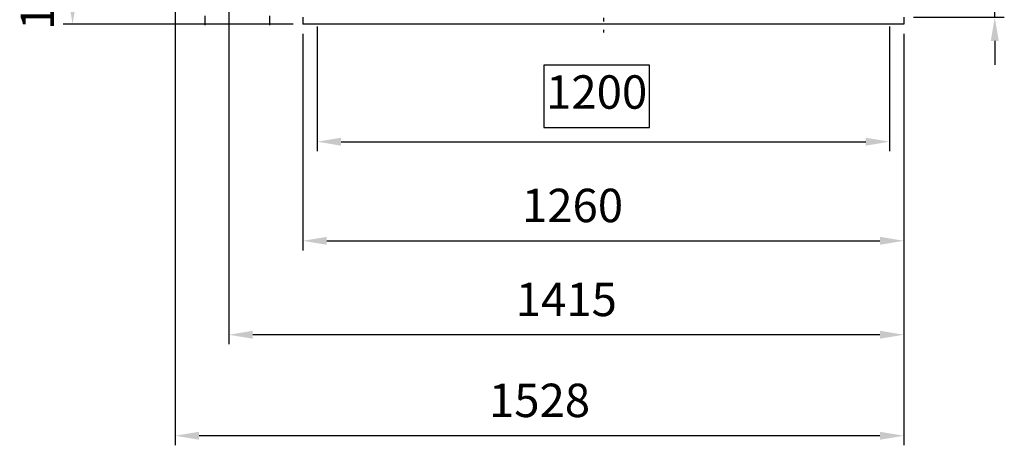
# Model space of a CAD drawing. Units: millimetres. Extents: x 0 to 11880, y 0 to 8400.
# Drawn here: x 7797 to 9861, y 4339 to 5231 of the extents above; entities that cross this region are included whole.
import ezdxf

# ---------------------------------------------------------------- set-up
doc = ezdxf.new("R2010")
doc.units = ezdxf.units.MM
doc.header["$LTSCALE"] = 20
for name, pattern in [('AM_DIN_G_W050', [13.75, 9.75, -1.5, 1, -1.5]), ('AM_DIN_G_W050x2', [6.875, 4.75, -0.875, 0.375, -0.875]), ('AUSGEZOGEN', [0]), ('CENTER', [7, 4, -1, 1, -1])]:
    doc.linetypes.add(name, pattern=pattern)
doc.layers.add('AM_5', color=3, linetype='Continuous', lineweight=25)
doc.layers.add('AM_7', color=4, linetype='AM_DIN_G_W050', lineweight=25)
doc.layers.add('DEFAULT_1', color=7, linetype='CENTER')
doc.layers.add('TEXT', color=7, linetype='AUSGEZOGEN')
doc.styles.get("Standard").update_dxf_attribs({"font": 'ISOCP.SHX'})
doc.dimstyles.new('AM_DIN$0', dxfattribs={"dimscale": 10, "dimtxt": 3.5, "dimasz": 2.5, "dimexe": 1, "dimexo": 1, "dimgap": 1.5, "dimtad": 1, "dimdsep": 46, "dimtxsty": 'STANDARD', "dimcen": 0, "dimclrd": 256, "dimclre": 256, "dimclrt": 2, "dimadec": 0, "dimazin": 2, "dimtp": 0.1, "dimtm": 0.1, "dimtfac": 0.71, "dimtdec": 3, "dimtmove": 0, "dimatfit": 3, "dimfxl": 1, "dimlwd": -1, "dimlwe": -1, "dimarcsym": 0})
doc.dimstyles.new('AM_ISO$0', dxfattribs={"dimtxt": 3.5, "dimasz": 2.5, "dimexe": 1, "dimexo": 1, "dimgap": 1.5, "dimtad": 1, "dimdsep": 46, "dimtxsty": 'STANDARD', "dimcen": 0, "dimclrd": 256, "dimclre": 256, "dimclrt": 2, "dimadec": 0, "dimazin": 2, "dimtp": 0.1, "dimtm": 0.1, "dimtfac": 0.71, "dimtdec": 3, "dimtmove": 0, "dimatfit": 3, "dimfxl": 1, "dimlwd": -1, "dimlwe": -1, "dimarcsym": 0})

# ---------------------------------------------------------------- blocks, each defined once
blk = doc.blocks.new('*D42')
at = {"layer": 'AM_5', "transparency": 16777216}
for p, q in [((8420.3, 5216.4), (8420.3, 4955.4)), ((9620.3, 5216.4), (9620.3, 4955.4)), ((9116.8, 5135.4), (8895.8, 5135.4)), ((8895.8, 5135.4), (8895.8, 5005.4)), ((9116.8, 5005.4), (9116.8, 5135.4)), ((8895.8, 5005.4), (9116.8, 5005.4)), ((8470.3, 4975.4), (9570.3, 4975.4))]:
    blk.add_line(p, q, dxfattribs=at)
for points in [[(8470.3, 4983.7), (8470.3, 4967.1), (8420.3, 4975.4)], [(9570.3, 4983.7), (9570.3, 4967.1), (9620.3, 4975.4)]]:
    blk.add_solid(points, dxfattribs=at)
at = {"layer": 'DEFPOINTS', "color": 0, "transparency": 16777216}
for p in [(8420.3, 5236.4), (9620.3, 5236.4), (9620.3, 4975.4)]:
    blk.add_point(p, dxfattribs=at)
at = {"layer": 'AM_5', "color": 2, "transparency": 16777216, "insert": (9006.3, 5070.4), "char_height": 70, "attachment_point": 5}
blk.add_mtext('1200', dxfattribs=at)
blk = doc.blocks.new('*D43')
at = {"layer": 'AM_5', "transparency": 16777216}
for p, q in [((8390.3, 5201.4), (8390.3, 4747.8)), ((9650.3, 5201.4), (9650.3, 4747.8)), ((8440.3, 4767.8), (9600.3, 4767.8))]:
    blk.add_line(p, q, dxfattribs=at)
for points in [[(8440.3, 4776.1), (8440.3, 4759.5), (8390.3, 4767.8)], [(9600.3, 4776.1), (9600.3, 4759.5), (9650.3, 4767.8)]]:
    blk.add_solid(points, dxfattribs=at)
at = {"layer": 'DEFPOINTS', "color": 0, "transparency": 16777216}
for p in [(8390.3, 5221.4), (9650.3, 5221.4), (9650.3, 4767.8)]:
    blk.add_point(p, dxfattribs=at)
at = {"layer": 'AM_5', "color": 2, "transparency": 16777216, "insert": (8955.7, 4832.8), "char_height": 70, "attachment_point": 5}
blk.add_mtext('1260', dxfattribs=at)
blk = doc.blocks.new('*D51')
at = {"layer": 'AM_5', "transparency": 16777216}
for p, q in [((8058.6, 5391.4), (7887.5, 5391.4)), ((7907.5, 5341.4), (7907.5, 5271.7)), ((8370.3, 5221.7), (7887.5, 5221.7))]:
    blk.add_line(p, q, dxfattribs=at)
for points in [[(7899.2, 5341.4), (7915.9, 5341.4), (7907.5, 5391.4)], [(7899.2, 5271.7), (7915.9, 5271.7), (7907.5, 5221.7)]]:
    blk.add_solid(points, dxfattribs=at)
at = {"layer": 'DEFPOINTS', "color": 0, "transparency": 16777216}
for p in [(8078.6, 5391.4), (7907.5, 5221.7), (8390.3, 5221.7)]:
    blk.add_point(p, dxfattribs=at)
at = {"layer": 'AM_5', "color": 2, "transparency": 16777216, "insert": (7842.5, 5289), "char_height": 70, "attachment_point": 5, "rotation": 90}
blk.add_mtext('170', dxfattribs=at)
blk = doc.blocks.new('*D54')
at = {"layer": 'AM_5', "transparency": 16777216}
for p, q in [((8235.2, 5257.4), (8235.2, 4551)), ((9650.3, 5201.4), (9650.3, 4551)), ((9600.3, 4571), (8285.2, 4571))]:
    blk.add_line(p, q, dxfattribs=at)
for points in [[(8285.2, 4579.4), (8285.2, 4562.7), (8235.2, 4571)], [(9600.3, 4579.4), (9600.3, 4562.7), (9650.3, 4571)]]:
    blk.add_solid(points, dxfattribs=at)
at = {"layer": 'DEFPOINTS', "color": 0, "transparency": 16777216}
for p in [(8235.2, 5277.4), (9650.3, 5221.4), (8235.2, 4571)]:
    blk.add_point(p, dxfattribs=at)
at = {"layer": 'AM_5', "color": 2, "transparency": 16777216, "insert": (8942.7, 4636), "char_height": 70, "attachment_point": 5}
blk.add_mtext('1415', dxfattribs=at)
blk = doc.blocks.new('*D55')
at = {"layer": 'AM_5', "transparency": 16777216}
for p, q in [((8122.6, 5340.4), (8122.6, 4339.5)), ((9650.3, 5201.4), (9650.3, 4339.5)), ((9600.3, 4359.5), (8172.6, 4359.5))]:
    blk.add_line(p, q, dxfattribs=at)
for points in [[(8172.6, 4367.8), (8172.6, 4351.1), (8122.6, 4359.5)], [(9600.3, 4367.8), (9600.3, 4351.1), (9650.3, 4359.5)]]:
    blk.add_solid(points, dxfattribs=at)
at = {"layer": 'DEFPOINTS', "color": 0, "transparency": 16777216}
for p in [(8122.6, 5360.4), (9650.3, 5221.4), (8122.6, 4359.5)]:
    blk.add_point(p, dxfattribs=at)
at = {"layer": 'AM_5', "color": 2, "transparency": 16777216, "insert": (8886.5, 4424.5), "char_height": 70, "attachment_point": 5}
blk.add_mtext('1528', dxfattribs=at)
blk = doc.blocks.new('*D76')
at = {"layer": 'AM_5', "transparency": 16777216}
for p, q in [((9840.9, 5346.8), (9840.9, 5538.1)), ((9699.6, 5296.8), (9860.9, 5296.8)), ((9840.9, 5236.4), (9840.9, 5296.8)), ((9670.3, 5236.4), (9860.9, 5236.4)), ((9840.9, 5186.4), (9840.9, 5136.4))]:
    blk.add_line(p, q, dxfattribs=at)
for points in [[(9832.6, 5346.8), (9849.3, 5346.8), (9840.9, 5296.8)], [(9832.6, 5186.4), (9849.3, 5186.4), (9840.9, 5236.4)]]:
    blk.add_solid(points, dxfattribs=at)
at = {"layer": 'DEFPOINTS', "color": 0, "transparency": 16777216}
for p in [(9679.6, 5296.8), (9650.3, 5236.4), (9840.9, 5236.4)]:
    blk.add_point(p, dxfattribs=at)
at = {"layer": 'AM_5', "color": 2, "transparency": 16777216, "insert": (9775.9, 5467.4), "char_height": 70, "attachment_point": 5, "rotation": 90}
blk.add_mtext('60', dxfattribs=at)

msp = doc.modelspace()

# ---------------------------------------------------------------- linework, layer by layer
for p, q in [((8390.32, 5236.35), (8390.32, 5221.35)), ((9650.32, 5236.35), (9650.32, 5221.35))]:
    msp.add_line(p, q)
at = {"layer": 'AM_7', "linetype": 'AM_DIN_G_W050x2'}
msp.add_line((9020.32, 6997.03), (9020.32, 5203.92), dxfattribs=at)
at = {"layer": 'DEFAULT_1', "color": 7, "linetype": 'CENTER'}
for p, q in [((8185.08, 5339.35), (8185.08, 5217.35)), ((8320.08, 5339.35), (8320.08, 5217.35))]:
    msp.add_line(p, q, dxfattribs=at)
at = {"layer": 'TEXT', "color": 7, "linetype": 'AUSGEZOGEN'}
msp.add_line((9650.32, 5221.35), (8390.32, 5221.35), dxfattribs=at)

# ---------------------------------------------------------------- dimensions: what is measured, and where the dimension line sits
at = {"layer": 'AM_5'}
for base, p1, p2, angle, dimstyle, override, picture, middle in [((9840.93, 5236.35), (9679.6, 5296.81), (9650.32, 5236.35), 90, 'AM_DIN$0', {"dimscale": 20, "dimdec": 0}, '*D76', (9840.93, 5467.43)), ((7907.54, 5221.69), (8078.58, 5391.35), (8390.32, 5221.69), 90, 'AM_DIN$0', {"dimscale": 20, "dimdec": 0}, '*D51', (7907.54, 5289.02)), ((9620.32, 4975.39), (8420.32, 5236.35), (9620.32, 5236.35), 0, 'AM_ISO$0', {"dimscale": 20, "dimgap": -1.5, "dimdec": 0}, '*D42', (9006.3, 4975.39)), ((9650.32, 4767.81), (8390.32, 5221.35), (9650.32, 5221.35), 0, 'AM_ISO$0', {"dimscale": 20, "dimdec": 0}, '*D43', (8955.75, 4767.81))]:
    dim = msp.add_linear_dim(base=base, p1=p1, p2=p2, angle=angle, dimstyle=dimstyle, override=override, dxfattribs=at)
    dim.commit()
    dim.dimension.update_dxf_attribs({"geometry": picture, "text_midpoint": middle, "dimtype": 160})
for base, p2, picture, middle in [((8122.64, 4359.47), (8122.64, 5360.35), '*D55', (8886.48, 4424.48)), ((8235.16, 4571.03), (8235.16, 5277.35), '*D54', (8942.74, 4636.03))]:
    dim = msp.add_linear_dim(base=base, p1=(9650.32, 5221.35), p2=p2, angle=180, dimstyle='AM_DIN$0', override={"dimscale": 20, "dimdec": 0}, dxfattribs=at)
    dim.commit()
    dim.dimension.update_dxf_attribs({"geometry": picture, "text_midpoint": middle})

doc.saveas('drawing.dxf')
